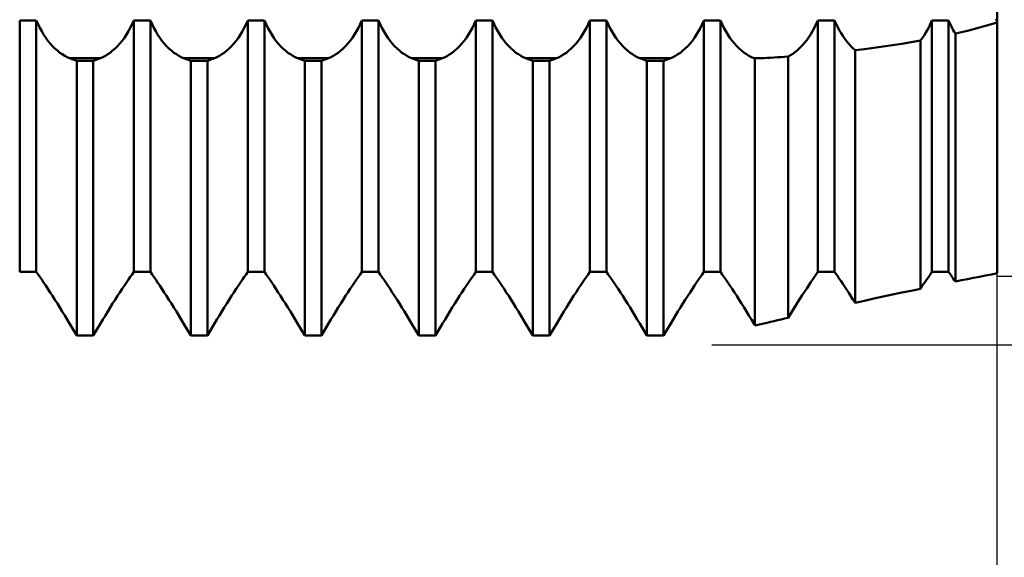
# Model space of a CAD drawing. Units: millimetres. Extents: x -27 to 125, y -37 to 39.
# Drawn here: x 79 to 90, y -6 to 0 of the extents above; entities that cross this region are included whole.
import ezdxf

# ---------------------------------------------------------------- set-up
doc = ezdxf.new("R2010")
doc.units = ezdxf.units.MM
doc.header["$LTSCALE"] = 4.5
doc.layers.add('1', color=4, linetype='CONTINUOUS')
doc.layers.add('2', color=7, linetype='CONTINUOUS')

msp = doc.modelspace()

# ---------------------------------------------------------------- linework, layer by layer
at = {"layer": '1', "color": 4, "linetype": 'CONTINUOUS', "lineweight": 50}
for p, q in [((90, -3.216), (90, 3.216)), ((90, -0.469), (89.988, -0.431)), ((90, -0.469), (89.988, -0.431)), ((79.284, -0.446), (79.466, -0.446)), ((79.284, -3.202), (79.284, -0.446)), ((79.485, -0.489), (79.466, -0.446)), ((79.466, -3.202), (79.466, -0.446)), ((79.504, -0.528), (79.485, -0.489)), ((79.525, -0.565), (79.504, -0.528)), ((80.475, -0.565), (80.496, -0.528)), ((80.496, -0.528), (80.515, -0.489)), ((80.515, -0.489), (80.534, -0.446)), ((80.534, -0.446), (80.716, -0.446)), ((80.534, -3.202), (80.534, -0.446)), ((80.735, -0.489), (80.716, -0.446)), ((80.716, -3.202), (80.716, -0.446)), ((80.754, -0.528), (80.735, -0.489)), ((80.775, -0.565), (80.754, -0.528)), ((81.725, -0.565), (81.746, -0.528)), ((81.746, -0.528), (81.765, -0.489)), ((81.765, -0.489), (81.784, -0.446)), ((81.784, -0.446), (81.966, -0.446)), ((81.784, -3.202), (81.784, -0.446)), ((81.985, -0.489), (81.966, -0.446)), ((81.966, -3.202), (81.966, -0.446)), ((82.004, -0.528), (81.985, -0.489)), ((82.025, -0.565), (82.004, -0.528)), ((82.975, -0.565), (82.996, -0.528)), ((82.996, -0.528), (83.015, -0.489)), ((83.015, -0.489), (83.034, -0.446)), ((83.034, -0.446), (83.216, -0.446)), ((83.034, -3.202), (83.034, -0.446)), ((83.235, -0.489), (83.216, -0.446)), ((83.216, -3.202), (83.216, -0.446)), ((83.254, -0.528), (83.235, -0.489)), ((83.275, -0.565), (83.254, -0.528)), ((84.225, -0.565), (84.246, -0.528)), ((84.246, -0.528), (84.265, -0.489)), ((84.265, -0.489), (84.284, -0.446)), ((84.284, -0.446), (84.466, -0.446)), ((84.284, -3.202), (84.284, -0.446)), ((84.485, -0.489), (84.466, -0.446)), ((84.466, -3.202), (84.466, -0.446)), ((84.504, -0.528), (84.485, -0.489)), ((84.525, -0.565), (84.504, -0.528)), ((85.475, -0.565), (85.496, -0.528)), ((85.496, -0.528), (85.515, -0.489)), ((85.515, -0.489), (85.534, -0.446)), ((85.534, -0.446), (85.716, -0.446)), ((85.534, -3.202), (85.534, -0.446)), ((85.735, -0.489), (85.716, -0.446)), ((85.716, -3.202), (85.716, -0.446)), ((85.754, -0.528), (85.735, -0.489)), ((85.775, -0.565), (85.754, -0.528)), ((86.725, -0.565), (86.746, -0.528)), ((86.746, -0.528), (86.765, -0.489)), ((86.765, -0.489), (86.784, -0.446)), ((86.784, -0.446), (86.966, -0.446)), ((86.784, -3.202), (86.784, -0.446)), ((86.985, -0.489), (86.966, -0.446)), ((86.966, -3.202), (86.966, -0.446)), ((87.004, -0.528), (86.985, -0.489)), ((87.025, -0.565), (87.004, -0.528)), ((87.956, -0.597), (87.997, -0.526)), ((87.997, -0.526), (88.034, -0.446)), ((88.034, -0.446), (88.216, -0.446)), ((88.034, -3.202), (88.034, -0.446)), ((88.233, -0.484), (88.216, -0.446)), ((88.216, -3.202), (88.216, -0.446)), ((88.25, -0.52), (88.233, -0.484)), ((88.268, -0.553), (88.25, -0.52)), ((89.235, -0.549), (89.252, -0.517)), ((89.252, -0.517), (89.268, -0.482)), ((89.268, -0.482), (89.284, -0.446)), ((89.284, -0.446), (89.466, -0.446)), ((89.284, -3.202), (89.284, -0.446)), ((89.476, -0.469), (89.466, -0.446)), ((89.466, -3.202), (89.466, -0.446)), ((89.486, -0.491), (89.476, -0.469)), ((89.496, -0.512), (89.486, -0.491)), ((89.506, -0.532), (89.496, -0.512)), ((89.517, -0.552), (89.506, -0.532)), ((89.74, -0.543), (89.806, -0.525)), ((89.806, -0.525), (89.871, -0.507)), ((89.871, -0.507), (89.936, -0.489)), ((89.936, -0.489), (90, -0.469)), ((79.546, -0.602), (79.525, -0.565)), ((79.569, -0.636), (79.546, -0.602)), ((79.593, -0.669), (79.569, -0.636)), ((80.407, -0.669), (80.431, -0.636)), ((80.431, -0.636), (80.454, -0.602)), ((80.454, -0.602), (80.475, -0.565)), ((80.796, -0.602), (80.775, -0.565)), ((80.819, -0.636), (80.796, -0.602)), ((80.843, -0.669), (80.819, -0.636)), ((81.657, -0.669), (81.681, -0.636)), ((81.681, -0.636), (81.704, -0.602)), ((81.704, -0.602), (81.725, -0.565)), ((82.046, -0.602), (82.025, -0.565)), ((82.069, -0.636), (82.046, -0.602)), ((82.093, -0.669), (82.069, -0.636)), ((82.907, -0.669), (82.931, -0.636)), ((82.931, -0.636), (82.954, -0.602)), ((82.954, -0.602), (82.975, -0.565)), ((83.296, -0.602), (83.275, -0.565)), ((83.319, -0.636), (83.296, -0.602)), ((83.343, -0.669), (83.319, -0.636)), ((84.157, -0.669), (84.181, -0.636)), ((84.181, -0.636), (84.204, -0.602)), ((84.204, -0.602), (84.225, -0.565)), ((84.546, -0.602), (84.525, -0.565)), ((84.569, -0.636), (84.546, -0.602)), ((84.593, -0.669), (84.569, -0.636)), ((85.407, -0.669), (85.431, -0.636)), ((85.431, -0.636), (85.454, -0.602)), ((85.454, -0.602), (85.475, -0.565)), ((85.796, -0.602), (85.775, -0.565)), ((85.819, -0.636), (85.796, -0.602)), ((85.843, -0.669), (85.819, -0.636)), ((86.657, -0.669), (86.681, -0.636)), ((86.681, -0.636), (86.704, -0.602)), ((86.704, -0.602), (86.725, -0.565)), ((87.046, -0.602), (87.025, -0.565)), ((87.069, -0.636), (87.046, -0.602)), ((87.093, -0.669), (87.069, -0.636)), ((87.911, -0.663), (87.956, -0.597)), ((88.287, -0.586), (88.268, -0.553)), ((88.307, -0.617), (88.287, -0.586)), ((88.328, -0.648), (88.307, -0.617)), ((89.158, -0.668), (89.178, -0.64)), ((89.178, -0.64), (89.198, -0.611)), ((89.198, -0.611), (89.217, -0.58)), ((89.217, -0.58), (89.235, -0.549)), ((89.528, -0.572), (89.517, -0.552)), ((89.54, -0.591), (89.528, -0.572)), ((89.54, -0.591), (89.607, -0.575)), ((89.54, -3.308), (89.54, -0.591)), ((89.607, -0.575), (89.673, -0.559)), ((89.673, -0.559), (89.74, -0.543)), ((79.618, -0.7), (79.593, -0.669)), ((79.644, -0.728), (79.618, -0.7)), ((79.67, -0.755), (79.644, -0.728)), ((79.697, -0.778), (79.67, -0.755)), ((80.303, -0.778), (80.33, -0.755)), ((80.33, -0.755), (80.356, -0.728)), ((80.356, -0.728), (80.382, -0.7)), ((80.382, -0.7), (80.407, -0.669)), ((80.868, -0.7), (80.843, -0.669)), ((80.894, -0.728), (80.868, -0.7)), ((80.92, -0.755), (80.894, -0.728)), ((80.947, -0.778), (80.92, -0.755)), ((81.553, -0.778), (81.58, -0.755)), ((81.58, -0.755), (81.606, -0.728)), ((81.606, -0.728), (81.632, -0.7)), ((81.632, -0.7), (81.657, -0.669)), ((82.118, -0.7), (82.093, -0.669)), ((82.144, -0.728), (82.118, -0.7)), ((82.17, -0.755), (82.144, -0.728)), ((82.197, -0.778), (82.17, -0.755)), ((82.803, -0.778), (82.83, -0.755)), ((82.83, -0.755), (82.856, -0.728)), ((82.856, -0.728), (82.882, -0.7)), ((82.882, -0.7), (82.907, -0.669)), ((83.368, -0.7), (83.343, -0.669)), ((83.394, -0.728), (83.368, -0.7)), ((83.42, -0.755), (83.394, -0.728)), ((83.447, -0.778), (83.42, -0.755)), ((84.053, -0.778), (84.08, -0.755)), ((84.08, -0.755), (84.106, -0.728)), ((84.106, -0.728), (84.132, -0.7)), ((84.132, -0.7), (84.157, -0.669)), ((84.618, -0.7), (84.593, -0.669)), ((84.644, -0.728), (84.618, -0.7)), ((84.67, -0.755), (84.644, -0.728)), ((84.697, -0.778), (84.67, -0.755)), ((85.303, -0.778), (85.33, -0.755)), ((85.33, -0.755), (85.356, -0.728)), ((85.356, -0.728), (85.382, -0.7)), ((85.382, -0.7), (85.407, -0.669)), ((85.868, -0.7), (85.843, -0.669)), ((85.894, -0.728), (85.868, -0.7)), ((85.92, -0.755), (85.894, -0.728)), ((85.947, -0.778), (85.92, -0.755)), ((86.553, -0.778), (86.58, -0.755)), ((86.58, -0.755), (86.606, -0.728)), ((86.606, -0.728), (86.632, -0.7)), ((86.632, -0.7), (86.657, -0.669)), ((87.118, -0.7), (87.093, -0.669)), ((87.144, -0.728), (87.118, -0.7)), ((87.17, -0.755), (87.144, -0.728)), ((87.197, -0.778), (87.17, -0.755)), ((87.811, -0.772), (87.862, -0.722)), ((87.862, -0.722), (87.911, -0.663)), ((88.349, -0.676), (88.328, -0.648)), ((88.372, -0.703), (88.349, -0.676)), ((88.394, -0.729), (88.372, -0.703)), ((88.418, -0.752), (88.394, -0.729)), ((88.442, -0.774), (88.418, -0.752)), ((88.544, -0.761), (88.646, -0.748)), ((88.646, -0.748), (88.749, -0.733)), ((88.749, -0.733), (88.852, -0.718)), ((88.852, -0.718), (88.954, -0.702)), ((88.954, -0.702), (89.056, -0.686)), ((89.056, -0.686), (89.158, -0.668)), ((89.158, -3.387), (89.158, -0.668)), ((79.724, -0.8), (79.697, -0.778)), ((79.751, -0.818), (79.724, -0.8)), ((79.777, -0.835), (79.751, -0.818)), ((79.804, -0.848), (79.777, -0.835)), ((79.83, -0.86), (79.804, -0.848)), ((79.909, -0.89), (79.83, -0.86)), ((79.83, -0.86), (80.17, -0.86)), ((80.091, -0.89), (80.17, -0.86)), ((80.17, -0.86), (80.196, -0.848)), ((80.196, -0.848), (80.223, -0.835)), ((80.223, -0.835), (80.249, -0.818)), ((80.249, -0.818), (80.276, -0.8)), ((80.276, -0.8), (80.303, -0.778)), ((80.974, -0.8), (80.947, -0.778)), ((81.001, -0.818), (80.974, -0.8)), ((81.027, -0.835), (81.001, -0.818)), ((81.054, -0.848), (81.027, -0.835)), ((81.08, -0.86), (81.054, -0.848)), ((81.159, -0.89), (81.08, -0.86)), ((81.08, -0.86), (81.42, -0.86)), ((81.341, -0.89), (81.42, -0.86)), ((81.42, -0.86), (81.446, -0.848)), ((81.446, -0.848), (81.473, -0.835)), ((81.473, -0.835), (81.499, -0.818)), ((81.499, -0.818), (81.526, -0.8)), ((81.526, -0.8), (81.553, -0.778)), ((82.224, -0.8), (82.197, -0.778)), ((82.251, -0.818), (82.224, -0.8)), ((82.277, -0.835), (82.251, -0.818)), ((82.304, -0.848), (82.277, -0.835)), ((82.33, -0.86), (82.304, -0.848)), ((82.409, -0.89), (82.33, -0.86)), ((82.33, -0.86), (82.67, -0.86)), ((82.591, -0.89), (82.67, -0.86)), ((82.67, -0.86), (82.696, -0.848)), ((82.696, -0.848), (82.723, -0.835)), ((82.723, -0.835), (82.749, -0.818)), ((82.749, -0.818), (82.776, -0.8)), ((82.776, -0.8), (82.803, -0.778)), ((83.474, -0.8), (83.447, -0.778)), ((83.501, -0.818), (83.474, -0.8)), ((83.527, -0.835), (83.501, -0.818)), ((83.554, -0.848), (83.527, -0.835)), ((83.58, -0.86), (83.554, -0.848)), ((83.659, -0.89), (83.58, -0.86)), ((83.58, -0.86), (83.92, -0.86)), ((83.841, -0.89), (83.92, -0.86)), ((83.92, -0.86), (83.946, -0.848)), ((83.946, -0.848), (83.973, -0.835)), ((83.973, -0.835), (83.999, -0.818)), ((83.999, -0.818), (84.026, -0.8)), ((84.026, -0.8), (84.053, -0.778)), ((84.724, -0.8), (84.697, -0.778)), ((84.751, -0.818), (84.724, -0.8)), ((84.777, -0.835), (84.751, -0.818)), ((84.804, -0.848), (84.777, -0.835)), ((84.83, -0.86), (84.804, -0.848)), ((84.909, -0.89), (84.83, -0.86)), ((84.83, -0.86), (85.17, -0.86)), ((85.091, -0.89), (85.17, -0.86)), ((85.17, -0.86), (85.196, -0.848)), ((85.196, -0.848), (85.223, -0.835)), ((85.223, -0.835), (85.249, -0.818)), ((85.249, -0.818), (85.276, -0.8)), ((85.276, -0.8), (85.303, -0.778)), ((85.974, -0.8), (85.947, -0.778)), ((86.001, -0.818), (85.974, -0.8)), ((86.027, -0.835), (86.001, -0.818)), ((86.054, -0.848), (86.027, -0.835)), ((86.08, -0.86), (86.054, -0.848)), ((86.159, -0.89), (86.08, -0.86)), ((86.08, -0.86), (86.42, -0.86)), ((86.341, -0.89), (86.42, -0.86)), ((86.42, -0.86), (86.446, -0.848)), ((86.446, -0.848), (86.473, -0.835)), ((86.473, -0.835), (86.499, -0.818)), ((86.499, -0.818), (86.526, -0.8)), ((86.526, -0.8), (86.553, -0.778)), ((87.224, -0.8), (87.197, -0.778)), ((87.251, -0.818), (87.224, -0.8)), ((87.277, -0.835), (87.251, -0.818)), ((87.304, -0.848), (87.277, -0.835)), ((87.33, -0.86), (87.304, -0.848)), ((87.343, -0.865), (87.33, -0.86)), ((87.33, -0.86), (87.441, -0.86)), ((87.343, -0.865), (87.441, -0.86)), ((87.441, -0.86), (87.478, -0.858)), ((87.478, -0.858), (87.515, -0.856)), ((87.515, -0.856), (87.553, -0.853)), ((87.553, -0.853), (87.591, -0.851)), ((87.591, -0.851), (87.629, -0.848)), ((87.629, -0.848), (87.668, -0.846)), ((87.668, -0.846), (87.707, -0.843)), ((87.707, -0.843), (87.759, -0.812)), ((87.707, -3.705), (87.707, -0.843)), ((87.759, -0.812), (87.811, -0.772)), ((88.442, -0.774), (88.544, -0.761)), ((88.442, -3.54), (88.442, -0.774)), ((79.909, -0.89), (80.091, -0.89)), ((79.909, -3.9), (79.909, -0.89)), ((80.091, -3.9), (80.091, -0.89)), ((81.159, -0.89), (81.341, -0.89)), ((81.159, -3.9), (81.159, -0.89)), ((81.341, -3.9), (81.341, -0.89)), ((82.409, -0.89), (82.591, -0.89)), ((82.409, -3.9), (82.409, -0.89)), ((82.591, -3.9), (82.591, -0.89)), ((83.659, -0.89), (83.841, -0.89)), ((83.659, -3.9), (83.659, -0.89)), ((83.841, -3.9), (83.841, -0.89)), ((84.909, -0.89), (85.091, -0.89)), ((84.909, -3.9), (84.909, -0.89)), ((85.091, -3.9), (85.091, -0.89)), ((86.159, -0.89), (86.341, -0.89)), ((86.159, -3.9), (86.159, -0.89)), ((86.341, -3.9), (86.341, -0.89)), ((87.343, -3.789), (87.343, -0.865)), ((79.284, -3.202), (79.466, -3.202)), ((79.284, -3.202), (79.466, -3.202)), ((79.485, -3.229), (79.466, -3.202)), ((79.485, -3.229), (79.466, -3.202)), ((79.504, -3.256), (79.485, -3.229)), ((79.504, -3.256), (79.485, -3.229)), ((80.496, -3.256), (80.515, -3.229)), ((80.515, -3.229), (80.534, -3.202)), ((80.534, -3.202), (80.716, -3.202)), ((80.534, -3.202), (80.716, -3.202)), ((80.735, -3.229), (80.716, -3.202)), ((80.735, -3.229), (80.716, -3.202)), ((80.754, -3.256), (80.735, -3.229)), ((80.754, -3.256), (80.735, -3.229)), ((81.746, -3.256), (81.765, -3.229)), ((81.765, -3.229), (81.784, -3.202)), ((81.784, -3.202), (81.966, -3.202)), ((81.784, -3.202), (81.966, -3.202)), ((81.985, -3.229), (81.966, -3.202)), ((81.985, -3.229), (81.966, -3.202)), ((82.004, -3.256), (81.985, -3.229)), ((82.004, -3.256), (81.985, -3.229)), ((82.996, -3.256), (83.015, -3.229)), ((83.015, -3.229), (83.034, -3.202)), ((83.034, -3.202), (83.216, -3.202)), ((83.034, -3.202), (83.216, -3.202)), ((83.235, -3.229), (83.216, -3.202)), ((83.235, -3.229), (83.216, -3.202)), ((83.254, -3.256), (83.235, -3.229)), ((83.254, -3.256), (83.235, -3.229)), ((84.246, -3.256), (84.265, -3.229)), ((84.265, -3.229), (84.284, -3.202)), ((84.284, -3.202), (84.466, -3.202)), ((84.284, -3.202), (84.466, -3.202)), ((84.485, -3.229), (84.466, -3.202)), ((84.485, -3.229), (84.466, -3.202)), ((84.504, -3.256), (84.485, -3.229)), ((84.504, -3.256), (84.485, -3.229)), ((85.496, -3.256), (85.515, -3.229)), ((85.515, -3.229), (85.534, -3.202)), ((85.534, -3.202), (85.716, -3.202)), ((85.534, -3.202), (85.716, -3.202)), ((85.735, -3.229), (85.716, -3.202)), ((85.735, -3.229), (85.716, -3.202)), ((85.754, -3.256), (85.735, -3.229)), ((85.754, -3.256), (85.735, -3.229)), ((86.746, -3.256), (86.765, -3.229)), ((86.765, -3.229), (86.784, -3.202)), ((86.784, -3.202), (86.966, -3.202)), ((86.784, -3.202), (86.966, -3.202)), ((86.985, -3.229), (86.966, -3.202)), ((86.985, -3.229), (86.966, -3.202)), ((87.004, -3.256), (86.985, -3.229)), ((87.004, -3.256), (86.985, -3.229)), ((87.997, -3.255), (88.034, -3.202)), ((88.034, -3.202), (88.216, -3.202)), ((88.034, -3.202), (88.216, -3.202)), ((88.233, -3.226), (88.216, -3.202)), ((88.233, -3.226), (88.216, -3.202)), ((88.25, -3.25), (88.233, -3.226)), ((88.25, -3.25), (88.233, -3.226)), ((89.252, -3.248), (89.268, -3.225)), ((89.268, -3.225), (89.284, -3.202)), ((89.284, -3.202), (89.466, -3.202)), ((89.284, -3.202), (89.466, -3.202)), ((89.476, -3.216), (89.466, -3.202)), ((89.476, -3.216), (89.466, -3.202)), ((89.486, -3.23), (89.476, -3.216)), ((89.486, -3.23), (89.476, -3.216)), ((89.496, -3.245), (89.486, -3.23)), ((89.496, -3.245), (89.486, -3.23)), ((89.871, -3.241), (89.936, -3.229)), ((89.871, -3.241), (89.936, -3.229)), ((89.936, -3.229), (90, -3.216)), ((89.936, -3.229), (90, -3.216)), ((90, -3.216), (90, -3.216)), ((90, -3.216), (90, -3.216)), ((90, -3.216), (90, -3.216)), ((90, -3.216), (90, -3.216)), ((90, -3.216), (90, -3.216)), ((90, -3.216), (90, -3.216)), ((90, -3.216), (90, -3.216)), ((90, -3.216), (90, -3.216)), ((90, -3.216), (90, -3.216)), ((79.525, -3.286), (79.504, -3.256)), ((79.525, -3.286), (79.504, -3.256)), ((79.546, -3.318), (79.525, -3.286)), ((79.546, -3.318), (79.525, -3.286)), ((79.569, -3.352), (79.546, -3.318)), ((79.569, -3.352), (79.546, -3.318)), ((80.431, -3.352), (80.454, -3.318)), ((80.454, -3.318), (80.475, -3.286)), ((80.475, -3.286), (80.496, -3.256)), ((80.775, -3.286), (80.754, -3.256)), ((80.775, -3.286), (80.754, -3.256)), ((80.796, -3.318), (80.775, -3.286)), ((80.796, -3.318), (80.775, -3.286)), ((80.819, -3.352), (80.796, -3.318)), ((80.819, -3.352), (80.796, -3.318)), ((81.681, -3.352), (81.704, -3.318)), ((81.704, -3.318), (81.725, -3.286)), ((81.725, -3.286), (81.746, -3.256)), ((82.025, -3.286), (82.004, -3.256)), ((82.025, -3.286), (82.004, -3.256)), ((82.046, -3.318), (82.025, -3.286)), ((82.046, -3.318), (82.025, -3.286)), ((82.069, -3.352), (82.046, -3.318)), ((82.069, -3.352), (82.046, -3.318)), ((82.931, -3.352), (82.954, -3.318)), ((82.954, -3.318), (82.975, -3.286)), ((82.975, -3.286), (82.996, -3.256)), ((83.275, -3.286), (83.254, -3.256)), ((83.275, -3.286), (83.254, -3.256)), ((83.296, -3.318), (83.275, -3.286)), ((83.296, -3.318), (83.275, -3.286)), ((83.319, -3.352), (83.296, -3.318)), ((83.319, -3.352), (83.296, -3.318)), ((84.181, -3.352), (84.204, -3.318)), ((84.204, -3.318), (84.225, -3.286)), ((84.225, -3.286), (84.246, -3.256)), ((84.525, -3.286), (84.504, -3.256)), ((84.525, -3.286), (84.504, -3.256)), ((84.546, -3.318), (84.525, -3.286)), ((84.546, -3.318), (84.525, -3.286)), ((84.569, -3.352), (84.546, -3.318)), ((84.569, -3.352), (84.546, -3.318)), ((85.431, -3.352), (85.454, -3.318)), ((85.454, -3.318), (85.475, -3.286)), ((85.475, -3.286), (85.496, -3.256)), ((85.775, -3.286), (85.754, -3.256)), ((85.775, -3.286), (85.754, -3.256)), ((85.796, -3.318), (85.775, -3.286)), ((85.796, -3.318), (85.775, -3.286)), ((85.819, -3.352), (85.796, -3.318)), ((85.819, -3.352), (85.796, -3.318)), ((86.681, -3.352), (86.704, -3.318)), ((86.704, -3.318), (86.725, -3.286)), ((86.725, -3.286), (86.746, -3.256)), ((87.025, -3.286), (87.004, -3.256)), ((87.025, -3.286), (87.004, -3.256)), ((87.046, -3.318), (87.025, -3.286)), ((87.046, -3.318), (87.025, -3.286)), ((87.069, -3.352), (87.046, -3.318)), ((87.069, -3.352), (87.046, -3.318)), ((87.911, -3.382), (87.956, -3.314)), ((87.956, -3.314), (87.997, -3.255)), ((88.268, -3.276), (88.25, -3.25)), ((88.268, -3.276), (88.25, -3.25)), ((88.287, -3.304), (88.268, -3.276)), ((88.287, -3.304), (88.268, -3.276)), ((88.307, -3.333), (88.287, -3.304)), ((88.307, -3.333), (88.287, -3.304)), ((88.328, -3.364), (88.307, -3.333)), ((88.328, -3.364), (88.307, -3.333)), ((89.178, -3.356), (89.198, -3.327)), ((89.198, -3.327), (89.217, -3.299)), ((89.217, -3.299), (89.235, -3.273)), ((89.235, -3.273), (89.252, -3.248)), ((89.506, -3.26), (89.496, -3.245)), ((89.506, -3.26), (89.496, -3.245)), ((89.517, -3.275), (89.506, -3.26)), ((89.517, -3.275), (89.506, -3.26)), ((89.528, -3.291), (89.517, -3.275)), ((89.528, -3.291), (89.517, -3.275)), ((89.54, -3.308), (89.528, -3.291)), ((89.54, -3.308), (89.528, -3.291)), ((89.54, -3.308), (89.607, -3.294)), ((89.54, -3.308), (89.607, -3.294)), ((89.607, -3.294), (89.673, -3.281)), ((89.607, -3.294), (89.673, -3.281)), ((89.673, -3.281), (89.74, -3.268)), ((89.673, -3.281), (89.74, -3.268)), ((89.74, -3.268), (89.806, -3.254)), ((89.74, -3.268), (89.806, -3.254)), ((89.806, -3.254), (89.871, -3.241)), ((89.806, -3.254), (89.871, -3.241)), ((79.593, -3.388), (79.569, -3.352)), ((79.593, -3.388), (79.569, -3.352)), ((79.618, -3.426), (79.593, -3.388)), ((79.618, -3.426), (79.593, -3.388)), ((79.644, -3.465), (79.618, -3.426)), ((79.644, -3.465), (79.618, -3.426)), ((80.356, -3.465), (80.382, -3.426)), ((80.382, -3.426), (80.407, -3.388)), ((80.407, -3.388), (80.431, -3.352)), ((80.843, -3.388), (80.819, -3.352)), ((80.843, -3.388), (80.819, -3.352)), ((80.868, -3.426), (80.843, -3.388)), ((80.868, -3.426), (80.843, -3.388)), ((80.894, -3.465), (80.868, -3.426)), ((80.894, -3.465), (80.868, -3.426)), ((81.606, -3.465), (81.632, -3.426)), ((81.632, -3.426), (81.657, -3.388)), ((81.657, -3.388), (81.681, -3.352)), ((82.093, -3.388), (82.069, -3.352)), ((82.093, -3.388), (82.069, -3.352)), ((82.118, -3.426), (82.093, -3.388)), ((82.118, -3.426), (82.093, -3.388)), ((82.144, -3.465), (82.118, -3.426)), ((82.144, -3.465), (82.118, -3.426)), ((82.856, -3.465), (82.882, -3.426)), ((82.882, -3.426), (82.907, -3.388)), ((82.907, -3.388), (82.931, -3.352)), ((83.343, -3.388), (83.319, -3.352)), ((83.343, -3.388), (83.319, -3.352)), ((83.368, -3.426), (83.343, -3.388)), ((83.368, -3.426), (83.343, -3.388)), ((83.394, -3.465), (83.368, -3.426)), ((83.394, -3.465), (83.368, -3.426)), ((84.106, -3.465), (84.132, -3.426)), ((84.132, -3.426), (84.157, -3.388)), ((84.157, -3.388), (84.181, -3.352)), ((84.593, -3.388), (84.569, -3.352)), ((84.593, -3.388), (84.569, -3.352)), ((84.618, -3.426), (84.593, -3.388)), ((84.618, -3.426), (84.593, -3.388)), ((84.644, -3.465), (84.618, -3.426)), ((84.644, -3.465), (84.618, -3.426)), ((85.356, -3.465), (85.382, -3.426)), ((85.382, -3.426), (85.407, -3.388)), ((85.407, -3.388), (85.431, -3.352)), ((85.843, -3.388), (85.819, -3.352)), ((85.843, -3.388), (85.819, -3.352)), ((85.868, -3.426), (85.843, -3.388)), ((85.868, -3.426), (85.843, -3.388)), ((85.894, -3.465), (85.868, -3.426)), ((85.894, -3.465), (85.868, -3.426)), ((86.606, -3.465), (86.632, -3.426)), ((86.632, -3.426), (86.657, -3.388)), ((86.657, -3.388), (86.681, -3.352)), ((87.093, -3.388), (87.069, -3.352)), ((87.093, -3.388), (87.069, -3.352)), ((87.118, -3.426), (87.093, -3.388)), ((87.118, -3.426), (87.093, -3.388)), ((87.144, -3.465), (87.118, -3.426)), ((87.144, -3.465), (87.118, -3.426)), ((87.862, -3.456), (87.911, -3.382)), ((88.349, -3.397), (88.328, -3.364)), ((88.349, -3.397), (88.328, -3.364)), ((88.372, -3.431), (88.349, -3.397)), ((88.372, -3.431), (88.349, -3.397)), ((88.394, -3.466), (88.372, -3.431)), ((88.394, -3.466), (88.372, -3.431)), ((88.749, -3.473), (88.852, -3.451)), ((88.749, -3.473), (88.852, -3.451)), ((88.852, -3.451), (88.954, -3.429)), ((88.852, -3.451), (88.954, -3.429)), ((88.954, -3.429), (89.056, -3.408)), ((88.954, -3.429), (89.056, -3.408)), ((89.056, -3.408), (89.158, -3.387)), ((89.056, -3.408), (89.158, -3.387)), ((89.158, -3.387), (89.178, -3.356)), ((89.158, -3.387), (89.158, -3.387)), ((89.158, -3.387), (89.158, -3.387)), ((89.158, -3.387), (89.158, -3.387)), ((89.158, -3.387), (89.158, -3.387)), ((89.158, -3.387), (89.158, -3.387)), ((79.67, -3.506), (79.644, -3.465)), ((79.67, -3.506), (79.644, -3.465)), ((79.697, -3.548), (79.67, -3.506)), ((79.697, -3.548), (79.67, -3.506)), ((79.724, -3.591), (79.697, -3.548)), ((79.724, -3.591), (79.697, -3.548)), ((80.276, -3.591), (80.303, -3.548)), ((80.303, -3.548), (80.33, -3.506)), ((80.33, -3.506), (80.356, -3.465)), ((80.92, -3.506), (80.894, -3.465)), ((80.92, -3.506), (80.894, -3.465)), ((80.947, -3.548), (80.92, -3.506)), ((80.947, -3.548), (80.92, -3.506)), ((80.974, -3.591), (80.947, -3.548)), ((80.974, -3.591), (80.947, -3.548)), ((81.526, -3.591), (81.553, -3.548)), ((81.553, -3.548), (81.58, -3.506)), ((81.58, -3.506), (81.606, -3.465)), ((82.17, -3.506), (82.144, -3.465)), ((82.17, -3.506), (82.144, -3.465)), ((82.197, -3.548), (82.17, -3.506)), ((82.197, -3.548), (82.17, -3.506)), ((82.224, -3.591), (82.197, -3.548)), ((82.224, -3.591), (82.197, -3.548)), ((82.776, -3.591), (82.803, -3.548)), ((82.803, -3.548), (82.83, -3.506)), ((82.83, -3.506), (82.856, -3.465)), ((83.42, -3.506), (83.394, -3.465)), ((83.42, -3.506), (83.394, -3.465)), ((83.447, -3.548), (83.42, -3.506)), ((83.447, -3.548), (83.42, -3.506)), ((83.474, -3.591), (83.447, -3.548)), ((83.474, -3.591), (83.447, -3.548)), ((84.026, -3.591), (84.053, -3.548)), ((84.053, -3.548), (84.08, -3.506)), ((84.08, -3.506), (84.106, -3.465)), ((84.67, -3.506), (84.644, -3.465)), ((84.67, -3.506), (84.644, -3.465)), ((84.697, -3.548), (84.67, -3.506)), ((84.697, -3.548), (84.67, -3.506)), ((84.724, -3.591), (84.697, -3.548)), ((84.724, -3.591), (84.697, -3.548)), ((85.276, -3.591), (85.303, -3.548)), ((85.303, -3.548), (85.33, -3.506)), ((85.33, -3.506), (85.356, -3.465)), ((85.92, -3.506), (85.894, -3.465)), ((85.92, -3.506), (85.894, -3.465)), ((85.947, -3.548), (85.92, -3.506)), ((85.947, -3.548), (85.92, -3.506)), ((85.974, -3.591), (85.947, -3.548)), ((85.974, -3.591), (85.947, -3.548)), ((86.526, -3.591), (86.553, -3.548)), ((86.553, -3.548), (86.58, -3.506)), ((86.58, -3.506), (86.606, -3.465)), ((87.17, -3.506), (87.144, -3.465)), ((87.17, -3.506), (87.144, -3.465)), ((87.197, -3.548), (87.17, -3.506)), ((87.197, -3.548), (87.17, -3.506)), ((87.224, -3.591), (87.197, -3.548)), ((87.224, -3.591), (87.197, -3.548)), ((87.759, -3.62), (87.811, -3.536)), ((87.811, -3.536), (87.862, -3.456)), ((88.418, -3.503), (88.394, -3.466)), ((88.418, -3.503), (88.394, -3.466)), ((88.442, -3.54), (88.418, -3.503)), ((88.442, -3.54), (88.418, -3.503)), ((88.442, -3.54), (88.544, -3.518)), ((88.442, -3.54), (88.544, -3.518)), ((88.544, -3.518), (88.646, -3.495)), ((88.544, -3.518), (88.646, -3.495)), ((88.646, -3.495), (88.749, -3.473)), ((88.646, -3.495), (88.749, -3.473)), ((79.751, -3.635), (79.724, -3.591)), ((79.751, -3.635), (79.724, -3.591)), ((79.777, -3.679), (79.751, -3.635)), ((79.777, -3.679), (79.751, -3.635)), ((80.223, -3.679), (80.249, -3.635)), ((80.249, -3.635), (80.276, -3.591)), ((81.001, -3.635), (80.974, -3.591)), ((81.001, -3.635), (80.974, -3.591)), ((81.027, -3.679), (81.001, -3.635)), ((81.027, -3.679), (81.001, -3.635)), ((81.473, -3.679), (81.499, -3.635)), ((81.499, -3.635), (81.526, -3.591)), ((82.251, -3.635), (82.224, -3.591)), ((82.251, -3.635), (82.224, -3.591)), ((82.277, -3.679), (82.251, -3.635)), ((82.277, -3.679), (82.251, -3.635)), ((82.723, -3.679), (82.749, -3.635)), ((82.749, -3.635), (82.776, -3.591)), ((83.501, -3.635), (83.474, -3.591)), ((83.501, -3.635), (83.474, -3.591)), ((83.527, -3.679), (83.501, -3.635)), ((83.527, -3.679), (83.501, -3.635)), ((83.973, -3.679), (83.999, -3.635)), ((83.999, -3.635), (84.026, -3.591)), ((84.751, -3.635), (84.724, -3.591)), ((84.751, -3.635), (84.724, -3.591)), ((84.777, -3.679), (84.751, -3.635)), ((84.777, -3.679), (84.751, -3.635)), ((85.223, -3.679), (85.249, -3.635)), ((85.249, -3.635), (85.276, -3.591)), ((86.001, -3.635), (85.974, -3.591)), ((86.001, -3.635), (85.974, -3.591)), ((86.027, -3.679), (86.001, -3.635)), ((86.027, -3.679), (86.001, -3.635)), ((86.473, -3.679), (86.499, -3.635)), ((86.499, -3.635), (86.526, -3.591)), ((87.251, -3.635), (87.224, -3.591)), ((87.251, -3.635), (87.224, -3.591)), ((87.277, -3.679), (87.251, -3.635)), ((87.277, -3.679), (87.251, -3.635)), ((87.707, -3.705), (87.759, -3.62)), ((79.804, -3.723), (79.777, -3.679)), ((79.804, -3.723), (79.777, -3.679)), ((79.83, -3.766), (79.804, -3.723)), ((79.83, -3.766), (79.804, -3.723)), ((79.909, -3.9), (79.83, -3.766)), ((79.909, -3.9), (79.83, -3.766)), ((80.091, -3.9), (80.17, -3.766)), ((80.17, -3.766), (80.196, -3.723)), ((80.196, -3.723), (80.223, -3.679)), ((81.054, -3.723), (81.027, -3.679)), ((81.054, -3.723), (81.027, -3.679)), ((81.08, -3.766), (81.054, -3.723)), ((81.08, -3.766), (81.054, -3.723)), ((81.159, -3.9), (81.08, -3.766)), ((81.159, -3.9), (81.08, -3.766)), ((81.341, -3.9), (81.42, -3.766)), ((81.42, -3.766), (81.446, -3.723)), ((81.446, -3.723), (81.473, -3.679)), ((82.304, -3.723), (82.277, -3.679)), ((82.304, -3.723), (82.277, -3.679)), ((82.33, -3.766), (82.304, -3.723)), ((82.33, -3.766), (82.304, -3.723)), ((82.409, -3.9), (82.33, -3.766)), ((82.409, -3.9), (82.33, -3.766)), ((82.591, -3.9), (82.67, -3.766)), ((82.67, -3.766), (82.696, -3.723)), ((82.696, -3.723), (82.723, -3.679)), ((83.554, -3.723), (83.527, -3.679)), ((83.554, -3.723), (83.527, -3.679)), ((83.58, -3.766), (83.554, -3.723)), ((83.58, -3.766), (83.554, -3.723)), ((83.659, -3.9), (83.58, -3.766)), ((83.659, -3.9), (83.58, -3.766)), ((83.841, -3.9), (83.92, -3.766)), ((83.92, -3.766), (83.946, -3.723)), ((83.946, -3.723), (83.973, -3.679)), ((84.804, -3.723), (84.777, -3.679)), ((84.804, -3.723), (84.777, -3.679)), ((84.83, -3.766), (84.804, -3.723)), ((84.83, -3.766), (84.804, -3.723)), ((84.909, -3.9), (84.83, -3.766)), ((84.909, -3.9), (84.83, -3.766)), ((85.091, -3.9), (85.17, -3.766)), ((85.17, -3.766), (85.196, -3.723)), ((85.196, -3.723), (85.223, -3.679)), ((86.054, -3.723), (86.027, -3.679)), ((86.054, -3.723), (86.027, -3.679)), ((86.08, -3.766), (86.054, -3.723)), ((86.08, -3.766), (86.054, -3.723)), ((86.159, -3.9), (86.08, -3.766)), ((86.159, -3.9), (86.08, -3.766)), ((86.341, -3.9), (86.42, -3.766)), ((86.42, -3.766), (86.446, -3.723)), ((86.446, -3.723), (86.473, -3.679)), ((87.304, -3.723), (87.277, -3.679)), ((87.304, -3.723), (87.277, -3.679)), ((87.33, -3.766), (87.304, -3.723)), ((87.33, -3.766), (87.304, -3.723)), ((87.343, -3.789), (87.33, -3.766)), ((87.343, -3.789), (87.33, -3.766)), ((87.343, -3.789), (87.441, -3.766)), ((87.343, -3.789), (87.441, -3.766)), ((87.441, -3.766), (87.478, -3.758)), ((87.441, -3.766), (87.478, -3.758)), ((87.478, -3.758), (87.515, -3.749)), ((87.478, -3.758), (87.515, -3.749)), ((87.515, -3.749), (87.553, -3.74)), ((87.515, -3.749), (87.553, -3.74)), ((87.553, -3.74), (87.591, -3.732)), ((87.553, -3.74), (87.591, -3.732)), ((87.591, -3.732), (87.629, -3.723)), ((87.591, -3.732), (87.629, -3.723)), ((87.629, -3.723), (87.668, -3.714)), ((87.629, -3.723), (87.668, -3.714)), ((87.668, -3.714), (87.707, -3.705)), ((87.668, -3.714), (87.707, -3.705)), ((79.909, -3.9), (80.091, -3.9)), ((79.909, -3.9), (80.091, -3.9)), ((81.159, -3.9), (81.341, -3.9)), ((81.159, -3.9), (81.341, -3.9)), ((82.409, -3.9), (82.591, -3.9)), ((82.409, -3.9), (82.591, -3.9)), ((83.659, -3.9), (83.841, -3.9)), ((83.659, -3.9), (83.841, -3.9)), ((84.909, -3.9), (85.091, -3.9)), ((84.909, -3.9), (85.091, -3.9)), ((86.159, -3.9), (86.341, -3.9)), ((86.159, -3.9), (86.341, -3.9))]:
    msp.add_line(p, q, dxfattribs=at)
at = {"layer": '2', "color": 7, "linetype": 'CONTINUOUS', "lineweight": 25}
for p, q in [((90, -17), (90, -0.75)), ((90, -37), (90, -0.75)), ((90, -3.25), (103, -3.25)), ((86.87, -4), (118, -4))]:
    msp.add_line(p, q, dxfattribs=at)

doc.saveas('drawing.dxf')
